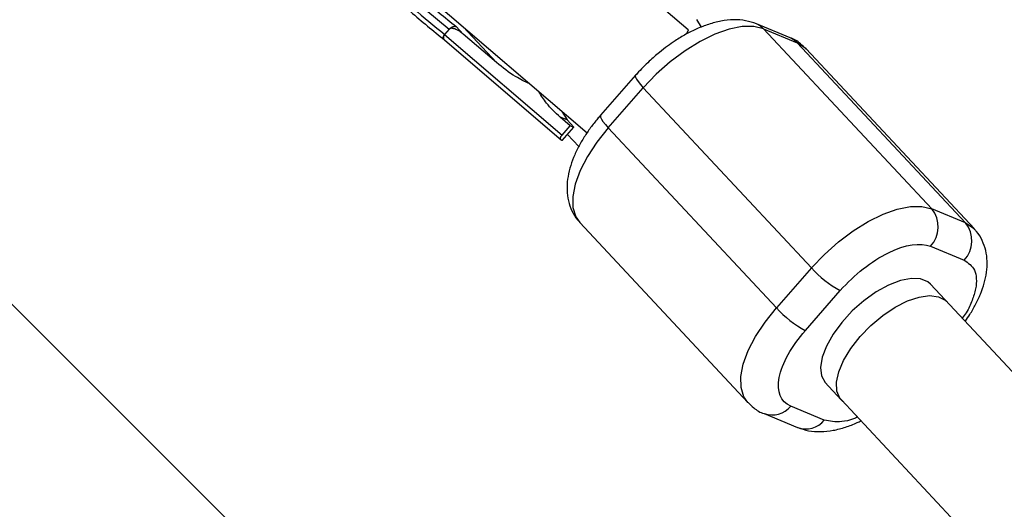
# Model space of a CAD drawing. Units: millimetres. Extents: x -4100 to 4100, y -4100 to 4100.
# Drawn here: x -1183 to -1074, y 1063 to 1118 of the extents above; entities that cross this region are included whole.
import ezdxf

# ---------------------------------------------------------------- set-up
doc = ezdxf.new("R2010")
doc.units = ezdxf.units.MM

msp = doc.modelspace()

# ---------------------------------------------------------------- linework, layer by layer
at = {"color": 7, "linetype": 'Continuous', "lineweight": 25}
for p, q in [((-1261.97, 1164.39), (-331.63, 234.05)), ((-1108.65, 1116.65), (-1114.67, 1121.81)), ((-1137.75, 1120.51), (-1119.87, 1105.2)), ((-1107.16, 1116.96), (-1107.69, 1117.81)), ((-1135.17, 1116.73), (-1135.69, 1116.14)), ((-1133.62, 1116.18), (-1134.4, 1117.02)), ((-1097.32, 1115.77), (-1101.05, 1117.31)), ((-1081.58, 1096.77), (-1100.26, 1116.76)), ((-1100.26, 1116.76), (-1096.53, 1115.21)), ((-1135.69, 1116.14), (-1122.64, 1104.97)), ((-1129.93, 1113.02), (-1133.62, 1116.18)), ((-1135.68, 1115.49), (-1122.75, 1104.42)), ((-1096.53, 1115.21), (-1077.85, 1095.22)), ((-1076.85, 1094.54), (-1095.53, 1114.53)), ((-1114.48, 1111.6), (-1118.37, 1107.16)), ((-1117.51, 1105.77), (-1113.63, 1110.2)), ((-1113.63, 1110.2), (-1094.95, 1090.21)), ((-1122.08, 1106.64), (-1122.85, 1106.96)), ((-1121.74, 1106), (-1122.85, 1106.96)), ((-1122.67, 1107.59), (-1122.08, 1106.64)), ((-1122.64, 1104.97), (-1121.74, 1106)), ((-1122.64, 1104.36), (-1121.35, 1105.84)), ((-1122.08, 1106.64), (-1121.35, 1105.84)), ((-1121.74, 1106), (-1121.35, 1105.84)), ((-1098.83, 1085.78), (-1117.51, 1105.77)), ((-1120.79, 1103.7), (-1122.06, 1105.03)), ((-1122.64, 1104.36), (-1122.7, 1104.38)), ((-1077.85, 1095.22), (-1081.58, 1096.77)), ((-1120.68, 1095.26), (-1102, 1075.26)), ((-1081.71, 1092.61), (-1077.98, 1091.07)), ((-1094.95, 1090.21), (-1098.83, 1085.78)), ((-123.87, 63.31), (-1081.72, 1088.41)), ((-1095.62, 1083.26), (-1091.74, 1087.7)), ((-1093.46, 1077.51), (-1091.65, 1075.57)), ((-1091.61, 1075.55), (-141.31, 58.53)), ((-1100.21, 1074.03), (-1096.48, 1072.48)), ((-1093.52, 1073.32), (-1097.25, 1074.87))]:
    msp.add_line(p, q, dxfattribs=at)
at = {"color": 8, "linetype": 'Continuous', "lineweight": 25}
msp.add_line((-1133.64, 1116.99), (-1129.93, 1113.02), dxfattribs=at)
at = {"color": 7, "linetype": 'Continuous', "lineweight": 25, "flags": 128}
for points in [[(-1100.26, 1116.76), (-1101.35, 1117.03), (-1102.64, 1117.02), (-1104.1, 1116.73), (-1105.67, 1116.17), (-1107.32, 1115.36), (-1108.99, 1114.33), (-1110.63, 1113.1), (-1112.19, 1111.71), (-1113.63, 1110.2)], [(-1095.53, 1114.53), (-1095.67, 1114.67), (-1096.53, 1115.21)], [(-1094.95, 1090.21), (-1093.51, 1091.72), (-1091.95, 1093.11), (-1090.31, 1094.34), (-1088.64, 1095.37), (-1086.99, 1096.18), (-1085.42, 1096.74), (-1083.96, 1097.02), (-1082.67, 1097.03), (-1081.58, 1096.77)], [(-1081.72, 1088.41), (-1082.01, 1088.66), (-1082.82, 1088.99), (-1083.85, 1089.04), (-1085.05, 1088.81), (-1086.37, 1088.3), (-1087.75, 1087.54), (-1089.12, 1086.57), (-1090.41, 1085.43), (-1091.57, 1084.17), (-1092.55, 1082.85), (-1093.29, 1081.54), (-1093.76, 1080.29), (-1093.95, 1079.17), (-1093.83, 1078.23), (-1093.43, 1077.5), (-1093.41, 1077.48)], [(-1089.54, 1082.58), (-1088.34, 1083.81), (-1087.02, 1084.92), (-1085.65, 1085.84), (-1084.28, 1086.54), (-1082.98, 1086.98), (-1081.82, 1087.15), (-1080.84, 1087.02), (-1080.09, 1086.62), (-1079.96, 1086.49)], [(-1091.45, 1075.39), (-1091.8, 1075.75), (-1092.13, 1076.53), (-1092.17, 1077.52), (-1091.91, 1078.68), (-1091.37, 1079.95), (-1090.57, 1081.27), (-1089.54, 1082.58)]]:
    msp.add_lwpolyline(points, dxfattribs=at)
at = {"color": 8, "linetype": 'Continuous', "lineweight": 25, "flags": 128}
for points in [[(-1108.65, 1116.65), (-1108.65, 1116.56), (-1108.81, 1116.24)], [(-1100.26, 1116.76), (-1100.65, 1117.09), (-1101.05, 1117.31)], [(-1096.53, 1115.21), (-1096.92, 1115.55), (-1097.32, 1115.77)], [(-1114.48, 1111.6), (-1114.51, 1111.55), (-1114.49, 1111.4), (-1114.39, 1111.18), (-1114.21, 1110.9), (-1113.95, 1110.57), (-1113.63, 1110.2)], [(-1118.37, 1107.16), (-1118.39, 1107.12), (-1118.38, 1106.97), (-1118.28, 1106.74), (-1118.1, 1106.46), (-1117.84, 1106.13), (-1117.51, 1105.77)], [(-1117.51, 1105.77), (-1118.78, 1104.19), (-1119.83, 1102.59), (-1120.65, 1101.02), (-1121.2, 1099.52), (-1121.46, 1098.14), (-1121.44, 1096.92), (-1121.13, 1095.9), (-1120.68, 1095.26)], [(-1077.85, 1095.22), (-1076.99, 1094.68), (-1076.85, 1094.54)], [(-1102, 1075.26), (-1102.45, 1075.91), (-1102.76, 1076.93), (-1102.78, 1078.15), (-1102.52, 1079.53), (-1101.97, 1081.03), (-1101.15, 1082.6), (-1100.1, 1084.2), (-1098.83, 1085.78)]]:
    msp.add_lwpolyline(points, dxfattribs=at)
at = {"color": 7, "linetype": 'Continuous', "lineweight": 25}
msp.add_circle((0, 0), 4100, dxfattribs=at)
for centre, radius, start, end in [((0, 0), 4100, 135, 315), ((-1047.16, 1226.4), 141.4, 229.4179, 231.2396), ((-1046.65, 1226.99), 141.4, 229.4179, 231.2396), ((-1084.02, 1094.77), 3.16, 317.0279, 39.2576), ((-1080.29, 1093.22), 3.16, 317.0279, 39.2576), ((-1086.11, 1098.19), 11.91, 222.0515, 241.7603), ((-1089.99, 1093.75), 11.91, 222.0515, 241.7603)]:
    msp.add_arc(centre, radius, start, end, dxfattribs=at)
at = {"color": 8, "linetype": 'Continuous', "lineweight": 25}
for centre, start, end in [((-1099.31, 1076.51), 250.1877, 321.4698), ((-1095.58, 1074.96), 250.1504, 321.471)]:
    msp.add_arc(centre, 2.63, start, end, dxfattribs=at)
at = {"color": 7, "linetype": 'Continuous', "lineweight": 25}
for points in [[(-1138.2, 1120.15), (-1136.94, 1119.07), (-1135.67, 1118.02), (-1134.4, 1117.02)], [(-1139.49, 1118.67), (-1138.23, 1117.59), (-1136.96, 1116.54), (-1135.7, 1115.54)], [(-1135.17, 1116.73), (-1135.17, 1116.73), (-1135.17, 1116.73), (-1135.17, 1116.73)], [(-1135.69, 1116.14), (-1135.69, 1116.13), (-1135.69, 1116.13), (-1135.69, 1116.13)]]:
    msp.add_open_spline(points, degree=3, dxfattribs=at)
for points, knots in [([(-1101.05, 1117.31), (-1101.45, 1117.45), (-1102.27, 1117.72), (-1103.6, 1117.8), (-1104.98, 1117.65), (-1106.34, 1117.3), (-1107.65, 1116.79), (-1108.89, 1116.18), (-1109.98, 1115.52), (-1110.96, 1114.84), (-1111.93, 1114.09), (-1112.59, 1113.5), (-1112.96, 1113.17)], [0, 0, 0, 0, 0.105941, 0.218835, 0.336013, 0.449496, 0.555627, 0.654244, 0.751533, 0.822833, 0.900099, 1, 1, 1, 1]), ([(-1135.17, 1116.73), (-1135.11, 1116.8), (-1135.03, 1116.86), (-1134.89, 1116.95), (-1134.81, 1116.99), (-1134.61, 1117.05), (-1134.49, 1117.05), (-1134.4, 1117.02)], [0, 0, 0, 0, 0.2438306, 0.2438306, 0.4938306, 0.4938306, 0.9938306, 0.9938306, 0.9938306, 0.9938306]), ([(-1133.62, 1116.18), (-1133.67, 1116.22), (-1133.76, 1116.3), (-1133.91, 1116.4), (-1134.05, 1116.5), (-1134.2, 1116.59), (-1134.36, 1116.67), (-1134.55, 1116.75), (-1134.72, 1116.8), (-1134.86, 1116.82), (-1134.96, 1116.82), (-1135.05, 1116.81), (-1135.12, 1116.78), (-1135.15, 1116.75), (-1135.17, 1116.73)], [0, 0, 0, 0, 0.106922, 0.209939, 0.309293, 0.405254, 0.498122, 0.632051, 0.748268, 0.815188, 0.873882, 0.920171, 0.961422, 1, 1, 1, 1]), ([(-1135.7, 1115.54), (-1135.71, 1115.54), (-1135.74, 1115.56), (-1135.78, 1115.59), (-1135.81, 1115.62), (-1135.84, 1115.67), (-1135.86, 1115.75), (-1135.85, 1115.83), (-1135.82, 1115.93), (-1135.77, 1116.04), (-1135.72, 1116.1), (-1135.69, 1116.13)], [0, 0, 0, 0, 0.096698, 0.179814, 0.249304, 0.382164, 0.499236, 0.640648, 0.769568, 0.88833, 1, 1, 1, 1]), ([(-1135.69, 1116.13), (-1135.71, 1116.11), (-1135.73, 1116.08), (-1135.77, 1116.02), (-1135.79, 1115.97), (-1135.82, 1115.89), (-1135.83, 1115.8), (-1135.82, 1115.7), (-1135.78, 1115.6), (-1135.71, 1115.51), (-1135.64, 1115.46), (-1135.6, 1115.43)], [0, 0, 0, 0, 0.0604, 0.121923, 0.185176, 0.250721, 0.368729, 0.500867, 0.64073, 0.806971, 1, 1, 1, 1]), ([(-1095.54, 1114.5), (-1095.74, 1114.71), (-1096.25, 1115.24), (-1096.9, 1115.64), (-1097.32, 1115.77), (-1097.32, 1115.77)], [0, 0, 0, 0, 0.396085, 0.999791, 1, 1, 1, 1]), ([(-1126.23, 1110.64), (-1126.76, 1110.9), (-1128.1, 1111.53), (-1129.25, 1112.46), (-1129.93, 1113.02)], [0, 0, 0, 0, 0.400603, 1, 1, 1, 1]), ([(-1112.96, 1113.17), (-1113.43, 1112.72), (-1113.96, 1112.21), (-1114.42, 1111.67), (-1114.48, 1111.6)], [0, 0, 0, 0, 0.878333, 1, 1, 1, 1]), ([(-1122.85, 1106.96), (-1123.39, 1107.45), (-1124.31, 1108.3), (-1124.96, 1109.35), (-1125.23, 1109.79)], [0, 0, 0, 0, 0.588073, 1, 1, 1, 1]), ([(-1118.37, 1107.16), (-1118.48, 1107.03), (-1118.87, 1106.59), (-1119.49, 1105.79), (-1120.21, 1104.74), (-1120.85, 1103.63), (-1121.39, 1102.47), (-1121.8, 1101.28), (-1122.06, 1100.06), (-1122.13, 1098.85), (-1121.98, 1097.66), (-1121.59, 1096.54), (-1121.14, 1095.72), (-1120.75, 1095.37), (-1120.66, 1095.28)], [0, 0, 0, 0, 0.033262, 0.116347, 0.201529, 0.292168, 0.386128, 0.482891, 0.581913, 0.681219, 0.778892, 0.874763, 0.970857, 1, 1, 1, 1]), ([(-1122.7, 1104.38), (-1122.71, 1104.39), (-1122.74, 1104.4), (-1122.76, 1104.42), (-1122.78, 1104.44), (-1122.8, 1104.48), (-1122.82, 1104.53), (-1122.82, 1104.61), (-1122.81, 1104.7), (-1122.77, 1104.79), (-1122.71, 1104.88), (-1122.67, 1104.94), (-1122.64, 1104.97)], [0, 0, 0, 0, 0.080839, 0.150767, 0.209786, 0.257895, 0.400973, 0.526404, 0.654453, 0.775244, 0.889965, 1, 1, 1, 1]), ([(-1077.87, 1084.28), (-1077.69, 1084.53), (-1077.26, 1085.15), (-1076.68, 1086.17), (-1076.14, 1087.32), (-1075.73, 1088.52), (-1075.47, 1089.73), (-1075.4, 1090.95), (-1075.54, 1092.14), (-1075.94, 1093.26), (-1076.4, 1094.08), (-1076.78, 1094.44), (-1076.87, 1094.52)], [0, 0, 0, 0, 0.0722421, 0.1774085, 0.2864277, 0.3986999, 0.5135923, 0.6288147, 0.7421422, 0.853379, 0.9648752, 1, 1, 1, 1]), ([(-1091.74, 1087.7), (-1090.19, 1089.46), (-1088.27, 1090.97), (-1084.51, 1092.82), (-1082.83, 1093.07), (-1081.71, 1092.61)], [0, 0, 0, 0, 0.5, 0.5, 1, 1, 1, 1]), ([(-1097.25, 1074.87), (-1098.37, 1075.33), (-1098.82, 1076.47), (-1098.21, 1079.62), (-1097.17, 1081.5), (-1095.62, 1083.26)], [0, 0, 0, 0, 0.5, 0.5, 1, 1, 1, 1]), ([(-1101.97, 1075.28), (-1101.78, 1075.08), (-1101.27, 1074.55), (-1100.63, 1074.15), (-1100.21, 1074.03), (-1100.21, 1074.03)], [0, 0, 0, 0, 0.3922218, 0.9997892, 1, 1, 1, 1]), ([(-1096.47, 1072.48), (-1096.08, 1072.35), (-1095.26, 1072.07), (-1093.92, 1072), (-1092.55, 1072.14), (-1091.18, 1072.5), (-1090.15, 1072.88), (-1089.58, 1073.17), (-1089.45, 1073.24)], [0, 0, 0, 0, 0.180046, 0.371907, 0.571049, 0.763911, 0.944279, 1, 1, 1, 1])]:
    msp.add_open_spline(points, degree=3, knots=knots, dxfattribs=at)
at = {"color": 8, "linetype": 'Continuous', "lineweight": 25}
for points, knots in [([(-1077.98, 1091.07), (-1077.53, 1090.76), (-1076.84, 1090.29), (-1076.59, 1089.05), (-1076.66, 1087.91), (-1077.07, 1086.62), (-1077.54, 1085.5), (-1078.04, 1084.84), (-1078.2, 1084.63)], [0, 0, 0, 0, 0.29297, 0.450682, 0.61174, 0.772798, 0.930509, 1, 1, 1, 1]), ([(-1089.82, 1073.64), (-1089.97, 1073.57), (-1090.59, 1073.31), (-1091.98, 1073.01), (-1092.91, 1073.2), (-1093.52, 1073.32)], [0, 0, 0, 0, 0.101472, 0.415902, 1, 1, 1, 1])]:
    msp.add_open_spline(points, degree=3, knots=knots, dxfattribs=at)

doc.saveas('drawing.dxf')
